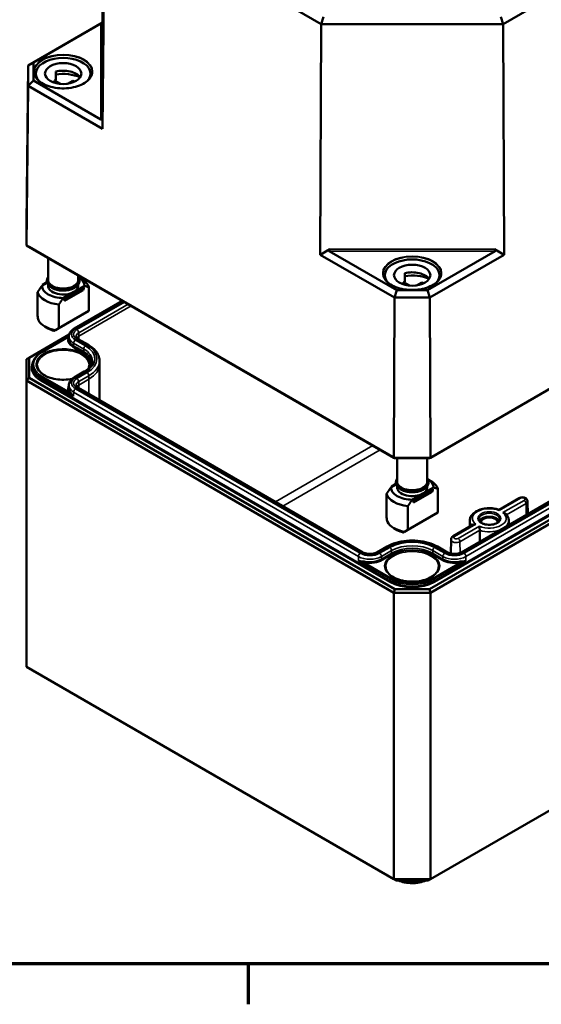
# Model space of a CAD drawing. Units: millimetres. Extents: x 16 to 588, y 6 to 415.
# Drawn here: x 207 to 257, y 6 to 101 of the extents above; entities that cross this region are included whole.
import ezdxf

# ---------------------------------------------------------------- set-up
doc = ezdxf.new("R2010")
doc.units = ezdxf.units.MM
doc.layers.get('0').update_dxf_attribs({"lineweight": 25})
for name, color, linetype, lineweight in [('Rahmen (ISO)', 7, 'Continuous', 70), ('Sichtbar (ISO)', 7, 'Continuous', 50), ('Sichtbar schmal (ISO)', 7, 'Continuous', 35)]:
    doc.layers.add(name, color=color, linetype=linetype, lineweight=lineweight)

# ---------------------------------------------------------------- blocks, each defined once
blk = doc.blocks.new('Ränder Vorgaberahmen')
at = {"layer": 'Rahmen (ISO)'}
blk.add_line((229, 10), (229, 6.1), dxfattribs=at)
at = {"layer": 'Rahmen (ISO)', "flags": 128}
blk.add_lwpolyline([(20, 10), (20, 410), (584, 410), (584, 10), (20, 10)], dxfattribs=at)

msp = doc.modelspace()

# ---------------------------------------------------------------- linework, layer by layer
at = {"layer": 'Sichtbar (ISO)'}
for p, q in [((253.5172, 100.3802), (299.103, 126.6992)), ((214.9584, 100.5171), (215.194, 122.5061)), ((214.9584, 90.3088), (215.194, 112.4105)), ((215.194, 112.4105), (236.0311, 100.3802)), ((214.9584, 100.5171), (207.8169, 96.3939)), ((208.3212, 96.6815), (214.8141, 100.4302)), ((214.9641, 100.5157), (214.9584, 100.5171)), ((236.24, 101.0797), (236.0311, 100.3802)), ((253.3083, 101.0797), (253.5172, 100.3802)), ((235.9335, 78.1988), (236.0311, 100.3802)), ((236.0311, 100.3802), (253.5172, 100.3802)), ((253.6148, 78.1988), (253.5172, 100.3802)), ((208.3212, 96.6815), (207.8169, 96.3939)), ((208.3212, 94.9608), (208.3212, 96.6815)), ((207.6532, 81.1237), (207.8169, 96.3939)), ((207.8169, 96.3939), (207.8169, 94.4319)), ((210.4727, 95.8046), (210.4727, 94.9882)), ((208.3212, 94.9608), (207.8169, 94.4319)), ((214.8141, 91.2121), (208.3212, 94.9608)), ((208.5616, 95.617), (208.5616, 95.251)), ((209.5888, 95.2943), (209.5888, 95.2049)), ((210.3543, 94.9545), (210.9391, 94.6168)), ((210.3543, 94.9545), (210.3543, 94.7282)), ((211.6099, 94.6367), (212.1084, 94.9245)), ((212.1084, 94.9245), (212.1084, 94.7582)), ((213.8116, 95.617), (213.8116, 95.251)), ((207.6532, 79.0835), (207.8169, 94.4319)), ((207.8169, 94.4319), (214.9584, 90.3088)), ((246.4384, 58.6108), (306.396, 93.2273)), ((306.6438, 93.3722), (246.541, 58.6718)), ((214.9584, 90.3088), (214.9641, 91.3694)), ((207.6532, 79.0835), (207.6532, 81.1237)), ((306.396, 80.6533), (246.4384, 46.0367)), ((246.5419, 45.6883), (306.646, 80.3894)), ((301.6596, 79.6771), (249.5105, 49.5688)), ((243.0073, 58.6718), (207.6532, 79.0835)), ((207.901, 78.9386), (207.6532, 79.0835)), ((207.901, 78.9386), (243.1099, 58.6108)), ((236.8533, 78.7317), (235.9335, 78.1988)), ((253.6148, 78.1988), (252.6951, 78.7317)), ((209.7366, 77.8789), (209.7366, 75.7762)), ((235.9335, 78.1988), (243.0751, 74.0756)), ((243.284, 74.775), (236.7911, 78.5237)), ((252.7572, 78.5237), (246.2643, 74.775)), ((246.4732, 74.0756), (253.6148, 78.1988)), ((212.6366, 76.2046), (212.6366, 75.7762)), ((212.6737, 76.0117), (212.9543, 75.8496)), ((242.1492, 76.2252), (242.1492, 75.8592)), ((243.1764, 75.9025), (243.1764, 75.8131)), ((244.0603, 76.4129), (244.0603, 75.5964)), ((247.3992, 76.2252), (247.3992, 75.8592)), ((209.6445, 75.4982), (209.1466, 75.2107)), ((209.6292, 75.5506), (209.189, 75.2965)), ((209.189, 75.2965), (209.242, 75.2658)), ((209.189, 75.2352), (209.189, 75.2965)), ((209.7366, 75.3188), (209.7366, 75.2046)), ((211.328, 74.0615), (213.0958, 75.0821)), ((213.1842, 75.0311), (211.4164, 74.0105)), ((213.1842, 74.9699), (211.4164, 73.9492)), ((212.2119, 74.6126), (213.2266, 75.1985)), ((212.6366, 75.3188), (212.6366, 75.2046)), ((213.0958, 75.0821), (213.1842, 75.0311)), ((213.1842, 74.9699), (213.0958, 74.7759)), ((213.1842, 75.0311), (213.1842, 74.9699)), ((213.6519, 75.0685), (213.6519, 72.7904)), ((243.9419, 75.5627), (244.5267, 75.225)), ((243.9419, 75.5627), (243.9419, 75.3365)), ((245.1974, 75.2449), (245.696, 75.5327)), ((245.696, 75.5327), (245.696, 75.3664)), ((208.7212, 74.5896), (208.7212, 72.3115)), ((211.1972, 74.0268), (212.2119, 74.6126)), ((213.0958, 74.7759), (211.328, 73.7553)), ((211.4164, 74.0105), (211.328, 74.0615)), ((211.328, 73.7553), (211.328, 74.0615)), ((211.328, 73.7553), (211.4164, 73.9492)), ((211.4164, 73.9492), (211.4164, 74.0105)), ((243.0073, 58.6718), (243.0751, 74.0756)), ((243.284, 74.775), (243.0751, 74.0756)), ((243.0751, 74.0756), (246.4732, 74.0756)), ((246.2643, 74.775), (243.284, 74.775)), ((246.2643, 74.775), (246.4732, 74.0756)), ((246.541, 58.6718), (246.4732, 74.0756)), ((210.7718, 71.1276), (210.7718, 73.4056)), ((212.2479, 71.0823), (216.8782, 73.7556)), ((213.6519, 72.7904), (210.7718, 71.1276)), ((209.7441, 71.1058), (209.4188, 71.2936)), ((210.7718, 71.1276), (210.4409, 70.9365)), ((207.901, 68.2863), (211.7616, 70.5151)), ((209.1221, 68.8201), (211.7353, 70.3288)), ((211.7353, 70.3284), (211.7342, 70.0825)), ((213.6087, 69.5213), (212.6374, 70.0821)), ((207.901, 68.2863), (207.651, 68.1419)), ((207.901, 66.3646), (207.901, 68.2863)), ((207.651, 68.1419), (207.651, 66.1007)), ((208.2376, 67.5749), (208.2369, 67.411)), ((214.6851, 67.9843), (214.6865, 67.657)), ((214.6865, 67.652), (214.6865, 64.2053)), ((207.901, 66.3646), (207.651, 66.1007)), ((243.1099, 46.0367), (207.901, 66.3646)), ((212.248, 66.3886), (213.2192, 66.9494)), ((207.651, 66.1007), (243.0064, 45.6883)), ((207.651, 38.5439), (207.651, 66.1007)), ((211.7353, 65.6347), (211.7342, 65.3888)), ((240.0378, 49.5688), (212.6374, 65.3884)), ((246.541, 58.6718), (243.0073, 58.6718)), ((243.0073, 58.6718), (243.1099, 58.6108)), ((243.1099, 58.6108), (246.4384, 58.6108)), ((243.3242, 58.6108), (243.3242, 56.3844)), ((246.2242, 58.6108), (246.2242, 56.3844)), ((246.541, 58.6718), (246.4384, 58.6108)), ((243.2321, 56.1064), (242.7342, 55.819)), ((243.2168, 56.1588), (242.7766, 55.9047)), ((242.7766, 55.9047), (242.8296, 55.8741)), ((242.7766, 55.8434), (242.7766, 55.9047)), ((243.3242, 55.927), (243.3242, 55.8128)), ((246.2242, 55.927), (246.2242, 55.8128)), ((246.2613, 56.6199), (246.5419, 56.4578)), ((242.3088, 55.1978), (242.3088, 52.9197)), ((244.7848, 54.635), (245.7995, 55.2209)), ((244.9156, 54.6697), (246.6833, 55.6903)), ((246.6833, 55.3842), (244.9156, 54.3635)), ((246.7717, 55.6393), (245.004, 54.6187)), ((246.7717, 55.5781), (245.004, 54.5575)), ((245.7995, 55.2209), (246.8141, 55.8067)), ((246.6833, 55.6903), (246.7717, 55.6393)), ((246.7717, 55.5781), (246.6833, 55.3842)), ((246.7717, 55.6393), (246.7717, 55.5781)), ((247.2395, 55.6767), (247.2395, 53.3987)), ((244.3594, 51.7358), (244.3594, 54.0139)), ((245.004, 54.6187), (244.9156, 54.6697)), ((244.9156, 54.3635), (244.9156, 54.6697)), ((244.9156, 54.3635), (245.004, 54.5575)), ((245.004, 54.5575), (245.004, 54.6187)), ((253.1359, 53.6631), (255.0783, 54.7846)), ((255.8817, 54.4692), (255.8947, 53.2547)), ((247.2395, 53.3987), (244.3594, 51.7358)), ((306.646, 52.8326), (246.5419, 18.1315)), ((248.7143, 51.1103), (250.6579, 52.2325)), ((250.3228, 52.637), (250.3164, 52.0353)), ((254.0747, 52.637), (254.0793, 52.2066)), ((243.3317, 51.714), (243.0064, 51.9018)), ((244.3594, 51.7358), (244.0285, 51.5447)), ((248.5158, 50.7949), (248.5014, 49.4465)), ((242.352, 50.1296), (241.3808, 49.5688)), ((248.1675, 49.5688), (247.1962, 50.1296)), ((243.1099, 46.0367), (243.0064, 45.6883)), ((243.0064, 45.6883), (246.5419, 45.6883)), ((243.0064, 45.6883), (243.0064, 18.1315)), ((246.4384, 46.0367), (243.1099, 46.0367)), ((246.4384, 46.0367), (246.5419, 45.6883)), ((246.5419, 18.1315), (246.5419, 45.6883)), ((243.0064, 18.1315), (207.651, 38.5439)), ((243.2135, 18.0119), (243.0064, 18.1315)), ((246.5419, 18.1315), (243.0064, 18.1315)), ((243.2135, 18.0119), (246.3348, 18.0119)), ((246.3348, 18.0119), (246.5419, 18.1315))]:
    msp.add_line(p, q, dxfattribs=at)
for centre, major_axis, ratio, start_param, end_param in [((214.8141, 100.4291), (-0.15, -0.0866), 0.0053675, 3.1472206, 4.7092903), ((211.1866, 95.617), (-2.625, 0), 0.5773503, 2.6408394, 6.7839386), ((211.1866, 94.8822), (1.75, 0), 0.5773503, 0.3721884, 1.9909875), ((211.1866, 94.0657), (-2.625, 0), 0.5773503, 4.0442447, 4.9878147), ((211.1866, 94.8822), (-1.75, 0), 0.5773503, 5.8629946, 5.9109969), ((211.1866, 94.0657), (-1.75, 0), 0.5773503, 5.1325802, 5.2080357), ((211.1866, 94.0657), (1.75, 0), 0.5773503, 0.875269, 1.0160084), ((214.8141, 91.4582), (0.0685, -0.2584), 0.5163272, 5.8086078, 7.3706774), ((237.0051, 78.6462), (-0.2589, -0.0694), 0.5137323, 5.195702, 6.7577717), ((252.5432, 78.6462), (0.2589, -0.0694), 0.5137323, 5.8085991, 7.3706688), ((244.7742, 76.2252), (-2.625, 0), 0.5773503, 2.6408394, 6.7839386), ((211.1866, 75.7762), (-1.45, 0), 0.5773503, 0, 3.1415927), ((211.1866, 75.2046), (2.04, 0), 0.5773503, 6.2779711, 7.036613), ((211.1866, 74.829), (2.5, 0), 0.5773503, 0.1666697, 0.7853982), ((244.7742, 75.4904), (-1.75, 0), 0.5773503, 5.8629946, 5.9109969), ((244.7742, 75.4904), (1.75, 0), 0.5773503, 0.3721884, 1.9909875), ((244.7742, 74.6739), (-2.625, 0), 0.5773503, 4.0442447, 4.9878147), ((211.1866, 75.2046), (-2.04, 0), 0.5773503, 6.2779711, 7.8591963), ((211.1866, 75.2046), (-1.45, 0), 0.5773503, 0, 2.3561947), ((211.1866, 75.2046), (1.45, 0), 0.5773503, 5.4977874, 6.2831853), ((244.7742, 74.6739), (-1.75, 0), 0.5773503, 5.1325802, 5.2080357), ((244.7742, 74.6739), (1.75, 0), 0.5773503, 0.875269, 1.0160084), ((211.1866, 74.829), (-2.5, 0), 0.5773503, 0.1666697, 1.4041271), ((211.1866, 71.3671), (1.7678, -3.0619), 0.5773502, 4.0936603, 4.2298836), ((211.1866, 72.3142), (-2.5, 0), 0.5773503, 0.302893, 1.2679038), ((211.1866, 71.9386), (2.04, 0), 0.5773503, 3.9269908, 4.277246), ((211.1865, 67.652), (3.5, 0), 0.5773503, 0, 0.0024683), ((244.7742, 56.3844), (-1.45, 0), 0.5773503, 0, 3.1415927), ((244.7742, 55.8128), (2.04, 0), 0.5773503, 6.2779711, 7.036613), ((244.7742, 55.4372), (2.5, 0), 0.5773503, 0.1666697, 0.7853982), ((244.7742, 55.4372), (-2.5, 0), 0.5773503, 0.1666697, 1.4041271), ((244.7742, 55.8128), (-2.04, 0), 0.5773503, 6.2779711, 7.8591963), ((244.7742, 55.8128), (-1.45, 0), 0.5773503, 0, 2.3561947), ((244.7742, 55.8128), (1.45, 0), 0.5773503, 5.4977874, 6.2831853), ((244.7742, 51.9753), (1.7678, -3.0619), 0.5773502, 4.0936603, 4.2298836), ((244.7742, 52.9224), (-2.5, 0), 0.5773503, 0.302893, 1.2679038), ((252.1988, 52.4244), (0.9956, 0), 0.5773503, 0.2977782, 2.8438144), ((252.1988, 52.4244), (-0.85, 0), 0.5773503, 3.2386357, 6.1861423), ((244.7742, 52.5468), (2.04, 0), 0.5773503, 3.9269908, 4.277246)]:
    msp.add_ellipse(centre, major_axis=major_axis, ratio=ratio, start_param=start_param, end_param=end_param, dxfattribs=at)
for centre in [(211.1866, 95.617), (244.7742, 76.2252)]:
    msp.add_ellipse(centre, major_axis=(-1.75, 0), ratio=0.5773503, dxfattribs=at)
for points, knots in [([(213.9723, 95.7727), (213.9709, 95.6011), (213.9198, 95.4292), (213.7233, 95.1054), (213.5805, 94.9533), (213.2185, 94.6837), (213.0009, 94.5658), (212.5112, 94.3748), (212.2393, 94.3017), (211.6685, 94.208), (211.3696, 94.1874), (210.7755, 94.2014), (210.4805, 94.2358), (209.9245, 94.3561), (209.6638, 94.4418), (209.2034, 94.655), (209.0037, 94.7824), (208.6846, 95.0649), (208.5654, 95.22), (208.4323, 95.5089), (208.4019, 95.6408), (208.4008, 95.7727)], [0.790335, 0.790335, 0.790335, 0.790335, 1.122353, 1.122353, 1.4447911, 1.4447911, 1.7620032, 1.7620032, 2.0791443, 2.0791443, 2.3967951, 2.3967951, 2.7146087, 2.7146087, 3.0321512, 3.0321512, 3.3491691, 3.3491691, 3.6669087, 3.6669087, 3.9220544, 3.9220544, 3.9220544, 3.9220544]), ([(210.0936, 75.0057), (209.9704, 75.0769), (209.8654, 75.161), (209.7075, 75.3476), (209.6529, 75.4497), (209.6047, 75.6544), (209.6066, 75.7555), (209.6534, 75.9284), (209.6888, 76.0017), (209.7366, 76.0702)], [0, 0, 0, 0, 0.3307032, 0.3307032, 0.6504314, 0.6504314, 0.9406506, 0.9406506, 1.16862, 1.16862, 1.16862, 1.16862]), ([(212.6366, 76.0702), (212.6996, 75.98), (212.7409, 75.8811), (212.7695, 75.6817), (212.7588, 75.5822), (212.6902, 75.3908), (212.6312, 75.2994), (212.4684, 75.1275), (212.3609, 75.0484), (212.1093, 74.9137), (211.9642, 74.8587), (211.6535, 74.7793), (211.4881, 74.7548), (211.1532, 74.7378), (210.9839, 74.7453), (210.6572, 74.7917), (210.5, 74.8305), (210.2623, 74.9184), (210.174, 74.9593), (210.0936, 75.0057)], [3.5437695, 3.5437695, 3.5437695, 3.5437695, 3.8442111, 3.8442111, 4.1312936, 4.1312936, 4.4273605, 4.4273605, 4.7501322, 4.7501322, 5.0809574, 5.0809574, 5.4104334, 5.4104334, 5.738682, 5.738682, 6.067322, 6.067322, 6.2831853, 6.2831853, 6.2831853, 6.2831853]), ([(247.5599, 76.3809), (247.5584, 76.2093), (247.5074, 76.0375), (247.3109, 75.7136), (247.1681, 75.5615), (246.8061, 75.2919), (246.5884, 75.174), (246.0988, 74.983), (245.8269, 74.9099), (245.2561, 74.8162), (244.9572, 74.7957), (244.3631, 74.8096), (244.068, 74.8441), (243.5121, 74.9643), (243.2514, 75.05), (242.7909, 75.2632), (242.5913, 75.3906), (242.2721, 75.6731), (242.153, 75.8282), (242.0198, 76.1171), (241.9895, 76.249), (241.9884, 76.3809)], [0.790335, 0.790335, 0.790335, 0.790335, 1.122353, 1.122353, 1.4447911, 1.4447911, 1.7620032, 1.7620032, 2.0791443, 2.0791443, 2.3967951, 2.3967951, 2.7146087, 2.7146087, 3.0321512, 3.0321512, 3.3491691, 3.3491691, 3.6669087, 3.6669087, 3.9220544, 3.9220544, 3.9220544, 3.9220544]), ([(211.7353, 70.3284), (211.7355, 70.3909), (211.7444, 70.4533), (211.7778, 70.5736), (211.8023, 70.6314), (211.8638, 70.7402), (211.9009, 70.7912), (211.9849, 70.8862), (212.0319, 70.9302), (212.1341, 71.0113), (212.1893, 71.0485), (212.2479, 71.0823)], [3.9294591, 3.9294591, 3.9294591, 3.9294591, 4.08604507, 4.08604507, 4.24263105, 4.24263105, 4.39921703, 4.39921703, 4.555803, 4.555803, 4.71238898, 4.71238898, 4.71238898, 4.71238898]), ([(212.6374, 70.0821), (212.6056, 70.1005), (212.5775, 70.1196), (212.5292, 70.1579), (212.5091, 70.1771), (212.4768, 70.2136), (212.4646, 70.2309), (212.4468, 70.2625), (212.4411, 70.2766), (212.434, 70.3022), (212.4325, 70.3136), (212.4325, 70.3249)], [3.14161356, 3.14161356, 3.14161356, 3.14161356, 3.29819536, 3.29819536, 3.45477715, 3.45477715, 3.61135895, 3.61135895, 3.76794074, 3.76794074, 3.92452254, 3.92452254, 3.92452254, 3.92452254]), ([(214.6851, 67.9843), (214.6846, 68.1048), (214.6676, 68.2252), (214.6024, 68.46), (214.5542, 68.5743), (214.4303, 68.7934), (214.3546, 68.8982), (214.1792, 69.0965), (214.0794, 69.1901), (213.8591, 69.365), (213.7384, 69.4464), (213.6087, 69.5213)], [5.50025542, 5.50025542, 5.50025542, 5.50025542, 5.65683722, 5.65683722, 5.81341901, 5.81341901, 5.97000081, 5.97000081, 6.1265826, 6.1265826, 6.2831644, 6.2831644, 6.2831644, 6.2831644]), ([(208.2376, 67.5749), (208.238, 67.6698), (208.2514, 67.7646), (208.3031, 67.9507), (208.3414, 68.042), (208.4412, 68.2184), (208.5026, 68.3036), (208.6464, 68.4661), (208.7287, 68.5434), (208.912, 68.6889), (209.013, 68.7571), (209.1221, 68.8201)], [3.9294591, 3.9294591, 3.9294591, 3.9294591, 4.08604507, 4.08604507, 4.24263105, 4.24263105, 4.39921703, 4.39921703, 4.555803, 4.555803, 4.71238898, 4.71238898, 4.71238898, 4.71238898]), ([(212.0622, 66.2602), (211.9932, 66.2455), (211.923, 66.2326), (211.595, 66.1812), (211.3266, 66.1644), (210.7937, 66.1797), (210.5294, 66.2119), (210.0328, 66.3214), (209.8006, 66.3987), (209.3924, 66.5891), (209.2163, 66.702), (208.9361, 66.95), (208.8325, 67.0849), (208.716, 67.3346), (208.6895, 67.4485), (208.6883, 67.5622)], [2.0039287, 2.0039287, 2.0039287, 2.0039287, 2.0910449, 2.0910449, 2.4059124, 2.4059124, 2.721107, 2.721107, 3.035681, 3.035681, 3.3490676, 3.3490676, 3.6638247, 3.6638247, 3.92082, 3.92082, 3.92082, 3.92082]), ([(213.2192, 66.9494), (213.322, 67.0088), (213.4156, 67.0721), (213.5821, 67.2043), (213.6549, 67.273), (213.7786, 67.4128), (213.8295, 67.4839), (213.9097, 67.6257), (213.9391, 67.6964), (213.978, 67.8366), (213.9876, 67.906), (213.9879, 67.9753)], [4.71238898, 4.71238898, 4.71238898, 4.71238898, 4.86897496, 4.86897496, 5.02556093, 5.02556093, 5.18214691, 5.18214691, 5.33873289, 5.33873289, 5.49531886, 5.49531886, 5.49531886, 5.49531886]), ([(211.7353, 65.6347), (211.7356, 65.6972), (211.7444, 65.7596), (211.7778, 65.8798), (211.8023, 65.9377), (211.8638, 66.0465), (211.9009, 66.0975), (211.9849, 66.1925), (212.0319, 66.2365), (212.1341, 66.3176), (212.1893, 66.3548), (212.248, 66.3886)], [3.9294591, 3.9294591, 3.9294591, 3.9294591, 4.08604507, 4.08604507, 4.24263105, 4.24263105, 4.39921703, 4.39921703, 4.555803, 4.555803, 4.71238898, 4.71238898, 4.71238898, 4.71238898]), ([(212.6374, 65.3884), (212.6056, 65.4068), (212.5775, 65.4259), (212.5292, 65.4642), (212.5092, 65.4833), (212.4769, 65.5199), (212.4647, 65.5372), (212.4468, 65.5687), (212.4411, 65.5829), (212.434, 65.6085), (212.4325, 65.6199), (212.4325, 65.6312)], [3.14159265, 3.14159265, 3.14159265, 3.14159265, 3.29817863, 3.29817863, 3.45476461, 3.45476461, 3.61135058, 3.61135058, 3.76793656, 3.76793656, 3.92452254, 3.92452254, 3.92452254, 3.92452254]), ([(243.6812, 55.6139), (243.5579, 55.6851), (243.453, 55.7692), (243.2951, 55.9558), (243.2405, 56.058), (243.1923, 56.2626), (243.1941, 56.3637), (243.241, 56.5366), (243.2764, 56.6099), (243.3242, 56.6784)], [0, 0, 0, 0, 0.3307032, 0.3307032, 0.6504314, 0.6504314, 0.9406506, 0.9406506, 1.16862, 1.16862, 1.16862, 1.16862]), ([(246.2242, 56.6784), (246.2872, 56.5882), (246.3284, 56.4893), (246.3571, 56.29), (246.3464, 56.1904), (246.2777, 55.999), (246.2188, 55.9076), (246.056, 55.7357), (245.9485, 55.6566), (245.6969, 55.5219), (245.5518, 55.4669), (245.2411, 55.3875), (245.0756, 55.363), (244.7408, 55.346), (244.5715, 55.3536), (244.2448, 55.3999), (244.0875, 55.4387), (243.8499, 55.5266), (243.7616, 55.5675), (243.6812, 55.6139)], [3.5437695, 3.5437695, 3.5437695, 3.5437695, 3.8442111, 3.8442111, 4.1312936, 4.1312936, 4.4273605, 4.4273605, 4.7501322, 4.7501322, 5.0809574, 5.0809574, 5.4104334, 5.4104334, 5.738682, 5.738682, 6.067322, 6.067322, 6.2831853, 6.2831853, 6.2831853, 6.2831853]), ([(255.0783, 54.7846), (255.1241, 54.811), (255.1718, 54.829), (255.2739, 54.8545), (255.3286, 54.8607), (255.4377, 54.8603), (255.492, 54.8538), (255.5985, 54.8264), (255.6509, 54.8057), (255.7446, 54.7461), (255.7872, 54.7093), (255.8451, 54.6236), (255.8644, 54.5818), (255.8789, 54.5141), (255.8815, 54.4917), (255.8817, 54.4692)], [4.712389, 4.712389, 4.712389, 4.712389, 5.0892491, 5.0892491, 5.5042679, 5.5042679, 5.9166806, 5.9166806, 6.3316102, 6.3316102, 6.6961217, 6.6961217, 6.9457045, 6.9457045, 7.0624126, 7.0624126, 7.0624126, 7.0624126]), ([(250.3228, 52.637), (250.3241, 52.7545), (250.3522, 52.8713), (250.4574, 53.0966), (250.5383, 53.2034), (250.7516, 53.4061), (250.8905, 53.4982), (251.2094, 53.6522), (251.3911, 53.7126), (251.7732, 53.7941), (251.9735, 53.8155), (252.3736, 53.8188), (252.5735, 53.8008), (252.8936, 53.7387), (253.0188, 53.7049), (253.1372, 53.6627)], [3.9331617, 3.9331617, 3.9331617, 3.9331617, 4.1902852, 4.1902852, 4.4731048, 4.4731048, 4.8008869, 4.8008869, 5.1437857, 5.1437857, 5.4838679, 5.4838679, 5.8219851, 5.8219851, 6.0510763, 6.0510763, 6.0510763, 6.0510763]), ([(253.1573, 53.5909), (253.1572, 53.5913), (253.1572, 53.5917), (253.1547, 53.6095), (253.1521, 53.6242), (253.1466, 53.6468), (253.1437, 53.6549), (253.1396, 53.6611), (253.1384, 53.6622), (253.1372, 53.6627)], [-0.180903674, -0.180903674, -0.180903674, -0.180903674, -0.180490944, -0.180490944, -0.162281714, -0.162281714, -0.144801984, -0.144801984, -0.137332538, -0.137332538, -0.137332538, -0.137332538]), ([(253.5122, 53.386), (253.5129, 53.386), (253.5136, 53.3859), (253.5445, 53.3844), (253.5748, 53.3802), (253.6325, 53.3662), (253.6601, 53.3567), (253.7175, 53.3295), (253.7465, 53.3105), (253.7711, 53.287), (253.7718, 53.2864), (253.7724, 53.2858)], [-0.000412731, -0.000412731, -0.000412731, -0.000412731, 0, 0, 0.01820923, 0.01820923, 0.03568896, 0.03568896, 0.05700321, 0.05700321, 0.057576699, 0.057576699, 0.057576699, 0.057576699]), ([(253.7724, 53.2858), (253.8088, 53.2503), (253.8426, 53.2131), (253.9043, 53.1352), (253.9322, 53.0945), (253.9813, 53.0098), (254.0025, 52.9658), (254.0373, 52.8752), (254.0508, 52.8285), (254.0692, 52.7336), (254.0742, 52.6853), (254.0747, 52.637)], [0.25076914, 0.25076914, 0.25076914, 0.25076914, 0.35646077, 0.35646077, 0.4621524, 0.4621524, 0.56784403, 0.56784403, 0.67353566, 0.67353566, 0.7792273, 0.7792273, 0.7792273, 0.7792273]), ([(250.8853, 52.2792), (250.8846, 52.2793), (250.8839, 52.2793), (250.853, 52.2806), (250.8227, 52.2794), (250.765, 52.2718), (250.7374, 52.2656), (250.6926, 52.2501), (250.6745, 52.2421), (250.6579, 52.2325)], [-0.000412731, -0.000412731, -0.000412731, -0.000412731, 0, 0, 0.01820923, 0.01820923, 0.03568896, 0.03568896, 0.048504314, 0.048504314, 0.048504314, 0.048504314]), ([(253.1979, 52.7481), (253.1972, 52.686), (253.1752, 52.6223), (253.0887, 52.5075), (253.0341, 52.4574), (252.8985, 52.3697), (252.8191, 52.3316), (252.6413, 52.2701), (252.5427, 52.2469), (252.3364, 52.2185), (252.2285, 52.2135), (252.0152, 52.2226), (251.9098, 52.2367), (251.7134, 52.2823), (251.6223, 52.3137), (251.4642, 52.3889), (251.397, 52.4326), (251.2915, 52.526), (251.2536, 52.5754), (251.2098, 52.666), (251.2001, 52.7072), (251.1996, 52.7481)], [0.791569, 0.791569, 0.791569, 0.791569, 1.1955868, 1.1955868, 1.5138291, 1.5138291, 1.8169547, 1.8169547, 2.122197, 2.122197, 2.4300414, 2.4300414, 2.7384725, 2.7384725, 3.0452568, 3.0452568, 3.3489855, 3.3489855, 3.6547234, 3.6547234, 3.92082, 3.92082, 3.92082, 3.92082]), ([(251.2403, 52.0743), (251.2403, 52.0739), (251.2404, 52.0735), (251.2428, 52.0555), (251.2454, 52.0353), (251.251, 51.9912), (251.2538, 51.9674), (251.2602, 51.9108), (251.2637, 51.877), (251.2692, 51.8136), (251.2712, 51.7847), (251.2739, 51.732), (251.2746, 51.7086), (251.2747, 51.6877)], [-0.180903674, -0.180903674, -0.180903674, -0.180903674, -0.180490944, -0.180490944, -0.162281714, -0.162281714, -0.144801984, -0.144801984, -0.123487734, -0.123487734, -0.106089068, -0.106089068, -0.090685338, -0.090685338, -0.090685338, -0.090685338]), ([(247.1962, 50.1296), (246.936, 50.2798), (246.6394, 50.4037), (245.9995, 50.5919), (245.6563, 50.6561), (244.9537, 50.7204), (244.5944, 50.7204), (243.8918, 50.6561), (243.5486, 50.5919), (242.9088, 50.4037), (242.6122, 50.2798), (242.352, 50.1296)], [0.000018, 0.000018, 0.000018, 0.000018, 0.3141737, 0.3141737, 0.6283294, 0.6283294, 0.942485, 0.942485, 1.2566407, 1.2566407, 1.5707963, 1.5707963, 1.5707963, 1.5707963]), ([(248.5158, 50.7949), (248.5161, 50.825), (248.5206, 50.8548), (248.5365, 50.9108), (248.5478, 50.9369), (248.5746, 50.9839), (248.59, 51.0049), (248.623, 51.042), (248.6405, 51.0583), (248.6767, 51.087), (248.6953, 51.0994), (248.7143, 51.1103)], [3.93316168, 3.93316168, 3.93316168, 3.93316168, 4.08900714, 4.08900714, 4.2448526, 4.2448526, 4.40069806, 4.40069806, 4.55654352, 4.55654352, 4.71238898, 4.71238898, 4.71238898, 4.71238898]), ([(241.3808, 49.5688), (241.3251, 49.5366), (241.2581, 49.507), (241.106, 49.4578), (241.0204, 49.4385), (240.8394, 49.4142), (240.7439, 49.4095), (240.5545, 49.4162), (240.4607, 49.4276), (240.2866, 49.4645), (240.2062, 49.4898), (240.1006, 49.5351), (240.0676, 49.5516), (240.0378, 49.5688)], [1.5707963, 1.5707963, 1.5707963, 1.5707963, 1.845134, 1.845134, 2.1279102, 2.1279102, 2.4171229, 2.4171229, 2.7078701, 2.7078701, 2.9948311, 2.9948311, 3.1415927, 3.1415927, 3.1415927, 3.1415927]), ([(249.5105, 49.5688), (249.4548, 49.5366), (249.3878, 49.507), (249.2357, 49.4578), (249.1501, 49.4385), (248.9692, 49.4142), (248.8737, 49.4095), (248.6843, 49.4162), (248.5904, 49.4276), (248.4163, 49.4645), (248.3359, 49.4898), (248.2303, 49.5351), (248.1973, 49.5516), (248.1675, 49.5688)], [1.5707963, 1.5707963, 1.5707963, 1.5707963, 1.845134, 1.845134, 2.1279102, 2.1279102, 2.4171229, 2.4171229, 2.7078701, 2.7078701, 2.9948311, 2.9948311, 3.1415746, 3.1415746, 3.1415746, 3.1415746]), ([(247.3232, 48.1702), (247.3215, 48.013), (247.2725, 47.855), (247.0838, 47.5602), (246.9503, 47.4233), (246.6141, 47.1821), (246.414, 47.0772), (245.9644, 46.9073), (245.715, 46.8425), (245.1917, 46.7603), (244.9178, 46.7432), (244.3741, 46.7587), (244.1044, 46.7914), (243.5976, 46.9031), (243.3606, 46.982), (242.9439, 47.1763), (242.7642, 47.2916), (242.4781, 47.5449), (242.3722, 47.6827), (242.2533, 47.9378), (242.2263, 48.0541), (242.225, 48.1702)], [0.791569, 0.791569, 0.791569, 0.791569, 1.1393332, 1.1393332, 1.463112, 1.463112, 1.7767879, 1.7767879, 2.0906568, 2.0906568, 2.4056231, 2.4056231, 2.7209112, 2.7209112, 3.0355914, 3.0355914, 3.3491085, 3.3491085, 3.6639778, 3.6639778, 3.92082, 3.92082, 3.92082, 3.92082]), ([(243.4495, 18.0119), (243.6321, 17.9304), (243.8331, 17.8669), (244.2723, 17.7753), (244.5121, 17.7504), (244.9913, 17.7476), (245.2307, 17.7694), (245.6866, 17.858), (245.9033, 17.9246), (246.0987, 18.0119)], [3.2682886, 3.2682886, 3.2682886, 3.2682886, 3.5803219, 3.5803219, 3.9167801, 3.9167801, 4.2516499, 4.2516499, 4.5856931, 4.5856931, 4.5856931, 4.5856931])]:
    msp.add_open_spline(points, degree=3, knots=knots, dxfattribs=at)
for points in [[(209.1466, 75.2107), (208.9555, 74.9451), (208.7212, 74.5896)], [(213.2266, 75.1985), (213.4177, 75.1536), (213.6519, 75.0685)], [(210.7718, 73.4056), (211.0061, 73.7612), (211.1972, 74.0268)], [(242.7342, 55.819), (242.543, 55.5534), (242.3088, 55.1978)], [(246.8141, 55.8067), (247.0053, 55.7618), (247.2395, 55.6767)], [(244.3594, 54.0139), (244.5937, 54.3694), (244.7848, 54.635)]]:
    msp.add_rational_spline(points, [1, 1.00889646684, 1], degree=2, dxfattribs=at)
for points, degree in [([(210.4409, 70.9365), (210.372, 70.8968), (210.3266, 70.8706)], 2), ([(213.6848, 67.5622), (213.6836, 67.4522), (213.6588, 67.3421), (213.6098, 67.2335)], 3), ([(244.0285, 51.5447), (243.9596, 51.505), (243.9142, 51.4788)], 2), ([(251.2767, 50.5885), (251.2757, 51.1394), (251.2747, 51.6877)], 2)]:
    msp.add_open_spline(points, degree=degree, dxfattribs=at)
at = {"layer": 'Sichtbar schmal (ISO)'}
for p, q in [((214.8141, 100.4302), (214.8141, 91.2121)), ((214.9641, 91.3694), (214.9641, 100.5157)), ((305.1962, 80.4913), (246.8599, 46.8108)), ((246.9306, 46.6886), (305.2669, 80.3691)), ((249.6355, 49.5564), (301.7846, 79.6647)), ((301.9241, 79.5842), (249.7749, 49.4759)), ((252.6951, 78.7317), (236.8533, 78.7317)), ((249.9517, 49.1704), (302.1009, 79.2788)), ((236.7911, 78.5237), (252.7572, 78.5237)), ((212.3729, 71.07), (216.9515, 73.7134)), ((217.0909, 73.6329), (212.5124, 70.9894)), ((212.6892, 70.684), (217.4438, 73.4291)), ((217.7283, 73.2649), (212.6901, 70.3561)), ((209.1721, 68.8151), (211.7054, 70.2777)), ((212.6901, 70.3561), (212.6892, 70.684)), ((212.6901, 70.3561), (212.6901, 70.0517)), ((212.1247, 69.3152), (213.096, 68.7544)), ((212.1954, 69.4374), (212.1961, 69.6838)), ((213.1667, 68.8766), (212.1954, 69.4374)), ((212.1961, 69.6838), (213.1675, 69.123)), ((213.3442, 69.4284), (212.3729, 69.9893)), ((212.5124, 70.0698), (213.4837, 69.5089)), ((213.1667, 68.8766), (213.1675, 69.123)), ((209.1009, 66.2026), (209.1013, 66.3668)), ((209.1013, 66.3668), (212.1949, 64.5807)), ((211.7054, 65.0263), (209.1721, 66.4889)), ((212.373, 66.3762), (213.3442, 66.937)), ((213.4836, 66.8565), (212.5124, 66.2957)), ((212.6892, 65.9903), (213.6604, 66.551)), ((213.6614, 66.2231), (213.6604, 66.551)), ((209.0301, 66.0804), (242.6177, 46.6886)), ((242.6884, 46.8108), (209.1009, 66.2026)), ((212.5124, 65.376), (239.9128, 49.5564)), ((212.6902, 65.6624), (212.6892, 65.9903)), ((213.6614, 66.2231), (212.6902, 65.6624)), ((212.6902, 65.6624), (212.6902, 65.358)), ((213.6614, 66.2231), (213.6614, 64.7972)), ((212.1949, 64.5807), (212.1962, 64.9901)), ((212.1962, 64.9901), (239.5966, 49.1704)), ((239.7733, 49.4759), (212.373, 65.2955)), ((240.9921, 59.8335), (231.6255, 54.4257)), ((232.3326, 54.0174), (241.6992, 59.4253)), ((253.1573, 53.5909), (255.2033, 54.7722)), ((255.5582, 54.5673), (253.5122, 53.386)), ((253.8658, 53.1837), (255.735, 54.2629)), ((255.7432, 53.1673), (255.735, 54.2629)), ((248.8393, 51.098), (250.8853, 52.2792)), ((251.2403, 52.0743), (249.1943, 50.893)), ((249.371, 50.5886), (251.2747, 51.6877)), ((249.3792, 49.5063), (249.371, 50.5886)), ((241.5058, 49.5564), (242.477, 50.1172)), ((242.6164, 50.0367), (241.6452, 49.4759)), ((241.822, 49.1704), (242.7932, 49.7312)), ((242.794, 49.4848), (241.8227, 48.9241)), ((241.8934, 48.8019), (242.8647, 49.3626)), ((242.794, 49.4848), (242.7932, 49.7312)), ((246.6835, 49.3626), (247.6549, 48.8018)), ((246.7542, 49.4848), (246.755, 49.7312)), ((247.7256, 48.924), (246.7542, 49.4848)), ((246.755, 49.7312), (247.7263, 49.1704)), ((247.9031, 49.4759), (246.9317, 50.0367)), ((247.0712, 50.1172), (248.0425, 49.5564)), ((239.5953, 48.761), (239.5966, 49.1704)), ((239.5953, 48.761), (242.6889, 46.975)), ((242.7596, 47.0972), (240.2263, 48.5598)), ((241.8227, 48.9241), (241.822, 49.1704)), ((249.322, 48.5598), (246.7887, 47.0972)), ((246.8594, 46.975), (249.9529, 48.761)), ((247.7256, 48.924), (247.7263, 49.1704)), ((249.9529, 48.761), (249.9517, 49.1704)), ((242.6884, 46.8108), (242.6889, 46.975)), ((246.8599, 46.8108), (246.8594, 46.975))]:
    msp.add_line(p, q, dxfattribs=at)
for centre, major_axis in [((211.1866, 95.8211), (-2.8358, 0)), ((244.7742, 76.4294), (-2.8358, 0)), ((252.1988, 52.8326), (1.0991, 0)), ((244.7741, 48.2602), (2.6491, 0))]:
    msp.add_ellipse(centre, major_axis=major_axis, ratio=0.5773503, dxfattribs=at)
for centre, major_axis, ratio, start_param, end_param in [((211.1866, 95.7806), (-2.7858, 0), 0.5773503, 3.136656, 6.2881219), ((244.7742, 76.3888), (-2.7858, 0), 0.5773503, 3.136656, 6.2881219), ((211.1866, 75.7762), (1.475, 0), 0.5773503, 2.9572167, 6.4675613), ((213.3089, 70.5296), (-1.3236, 0), 0.5773503, 5.4977871, 7.0685626), ((212.3729, 70.8658), (-0.125, 0.2165), 0.5773503, 5.4977871, 6.2831853), ((213.3089, 69.9989), (-1.6747, 0), 0.5773503, 5.9906364, 7.0685626), ((211.7054, 70.3594), (-0.0887, 0.0463), 0.7818052, 1.9580519, 2.2732266), ((213.3089, 70.0802), (-1.5747, 0), 0.5773503, 6.280717, 7.0685626), ((213.3089, 70.3262), (-1.5736, 0), 0.5773503, 6.280717, 7.0685626), ((213.3089, 70.5296), (-1.1264, 0), 0.5773503, 5.4977871, 7.0685626), ((213.3089, 70.3262), (-0.8764, 0), 0.5773503, 5.4977871, 6.2856536), ((213.3089, 69.9989), (-0.875, 0), 0.5773503, 5.4977871, 5.8966812), ((212.5124, 70.7853), (-0.125, 0.2165), 0.5773503, 3.9304815, 5.4977871), ((212.5124, 69.8656), (0.125, 0.2165), 0.5773623, 0, 0.7854086), ((211.1865, 67.652), (2.5983, 0), 0.5773503, 6.0918736, 11.3266274), ((212.1247, 69.3969), (-0.05, -0.0866), 0.5773623, 0.7854086, 2.3527143), ((212.3729, 69.7851), (-0.125, -0.2165), 0.5773623, 3.9270013, 5.4943069), ((213.3442, 69.2243), (-0.125, -0.2165), 0.5773623, 3.9270013, 5.4943069), ((211.1865, 68.1827), (3.0514, 0), 0.5773503, 5.4977871, 7.0685626), ((211.1865, 68.1827), (3.2486, 0), 0.5773503, 5.4977871, 7.0685626), ((213.4837, 69.3048), (0.125, 0.2165), 0.5773623, 0, 0.7854086), ((211.1866, 67.652), (-2.849, 0), 0.5773503, 5.4977871, 7.0685835), ((211.1865, 67.5711), (-2.4983, 0), 0.5773503, 3.1354218, 6.2893562), ((209.1721, 68.7335), (-0.05, 0.0866), 0.5773503, 5.4977871, 6.2831853), ((213.096, 68.836), (-0.05, -0.0866), 0.5773623, 0.7854086, 2.3527143), ((211.1865, 67.652), (2.7003, 0), 0.5773503, 6.2378554, 7.0685626), ((211.1865, 67.7334), (2.8003, 0), 0.5773503, 0.0773852, 0.7853773), ((211.1865, 67.9793), (2.8014, 0), 0.5773503, 6.280717, 7.0685626), ((211.1866, 67.3254), (-3.0497, 0), 0.5773503, 5.9812833, 7.0685835), ((211.1866, 67.4068), (-2.9497, 0), 0.5773503, 6.280717, 7.0685835), ((211.1866, 67.5707), (-2.949, 0), 0.5773503, 6.280717, 7.0685835), ((211.1865, 67.9793), (3.4986, 0), 0.5773503, 5.4977871, 6.2856536), ((211.1865, 67.652), (3.5, 0), 0.5773503, 5.4977871, 6.2831853), ((209.1721, 66.4073), (-0.05, -0.0866), 0.5773503, 3.9269908, 5.4942965), ((213.3089, 65.8359), (-1.3236, 0), 0.5773503, 5.4977871, 7.0685835), ((213.3089, 65.8359), (-1.1264, 0), 0.5773503, 5.4977871, 7.0685835), ((212.373, 66.1721), (-0.125, 0.2165), 0.5773503, 5.4977871, 6.2831853), ((212.5124, 66.0916), (-0.125, 0.2165), 0.5773503, 3.9304815, 5.4977871), ((213.3442, 66.7329), (-0.125, 0.2165), 0.5773503, 5.4977871, 6.2831853), ((213.4836, 66.6524), (-0.125, 0.2165), 0.5773503, 3.9304815, 5.4977871), ((209.0301, 66.1621), (-0.05, -0.0866), 0.5773503, 0.7853982, 2.3527038), ((213.3089, 65.3052), (-1.6747, 0), 0.5773503, 5.9340004, 6.5757342), ((213.3089, 65.3865), (-1.5747, 0), 0.5773503, 6.280717, 6.5757342), ((213.3089, 65.6325), (-1.5736, 0), 0.5773503, 6.280717, 7.0685835), ((213.3089, 65.6325), (-0.8764, 0), 0.5773503, 5.4977871, 6.2856536), ((213.3089, 65.3052), (-0.875, 0), 0.5773503, 5.4977871, 5.8966812), ((212.5124, 65.1719), (0.125, 0.2165), 0.5773503, 0, 0.7853982), ((211.7054, 65.108), (0.0887, 0.0463), 0.7818052, 4.3251335, 5.8924391), ((212.373, 65.0914), (0.125, 0.2165), 0.5773503, 0.7853982, 2.3527038), ((244.7742, 56.3844), (1.475, 0), 0.5773503, 2.9572167, 6.4675613), ((255.2033, 54.5681), (-0.125, 0.2165), 0.5773503, 5.4977871, 6.2831853), ((255.3807, 54.6697), (0.251, 0), 0.5773503, 5.4977871, 8.6393798), ((255.5582, 54.3631), (0.125, -0.2165), 0.5773503, 0.7941248, 2.3561945), ((255.3807, 54.4674), (0.501, 0), 0.5773503, 5.4977871, 6.2893562), ((252.1988, 52.8326), (-1.626, 0), 0.5773503, 4.0819727, 6.9136016), ((252.1988, 52.7517), (-0.9991, 0), 0.5773503, 3.1354218, 6.2893562), ((252.1988, 52.8326), (1.626, 0), 0.5773503, 4.0819727, 6.9136016), ((252.1988, 52.6303), (-1.876, 0), 0.5773503, 6.2770144, 6.7417009), ((252.1988, 52.6303), (1.876, 0), 0.5773503, 5.6687598, 6.2893562), ((252.1988, 52.6303), (1.876, 0), 0.5773503, 4.197322, 5.3268145), ((244.7741, 48.7909), (3.2486, 0), 0.5773503, 0.7854162, 2.3561945), ((244.7741, 48.7909), (-3.0514, 0), 0.5773503, 3.9270089, 5.4977871), ((244.7741, 48.5875), (2.8014, 0), 0.5773503, 0.7854162, 2.3561945), ((249.0168, 50.7932), (-0.501, 0), 0.5773503, 6.2770144, 8.6393798), ((248.8393, 50.8938), (-0.125, 0.2165), 0.5773503, 5.4977871, 6.2831853), ((249.0168, 50.9955), (-0.251, 0), 0.5773503, 5.4977871, 8.6393798), ((249.1943, 50.6889), (0.125, -0.2165), 0.5773503, 0.7941248, 2.3561945), ((239.7733, 49.2718), (-0.125, -0.2165), 0.5773503, 3.9269908, 5.4942965), ((240.7093, 50.0163), (-1.3236, 0), 0.5773503, 0.7853982, 2.3561945), ((239.9128, 49.3523), (0.125, 0.2165), 0.5773503, 0, 0.7853982), ((240.7093, 50.0163), (1.1264, 0), 0.5773503, 3.9269908, 5.4977871), ((241.5058, 49.3523), (-0.125, 0.2165), 0.5773503, 5.4977871, 6.2831853), ((241.6452, 49.2718), (0.125, -0.2165), 0.5773503, 0.7888888, 2.3561945), ((244.7741, 48.1793), (-2.5491, 0), 0.5773503, 3.1354218, 6.2893562), ((242.477, 49.913), (-0.125, 0.2165), 0.5773503, 5.4977871, 6.2831853), ((242.6164, 49.8325), (0.125, -0.2165), 0.5773503, 0.7888888, 2.3561945), ((244.7741, 48.3416), (-2.8003, 0), 0.5773503, 3.9270089, 5.4977871), ((242.8647, 49.4443), (0.05, -0.0866), 0.5773503, 3.9304815, 5.4977871), ((244.7741, 48.2602), (2.7003, 0), 0.5773503, 0.7854162, 2.3561945), ((246.6835, 49.4443), (-0.05, -0.0866), 0.5773399, 0.7853891, 2.3526948), ((246.9317, 49.8326), (-0.125, -0.2165), 0.5773399, 3.9269818, 5.4942875), ((247.0712, 49.9131), (0.125, 0.2165), 0.5773399, 0, 0.7853891), ((247.9031, 49.2718), (-0.125, -0.2165), 0.5773399, 3.9269818, 5.4942875), ((248.839, 50.0163), (-1.3236, 0), 0.5773503, 0.7854162, 2.3561945), ((248.0425, 49.3523), (0.125, 0.2165), 0.5773399, 0, 0.7853891), ((248.839, 50.0163), (1.1264, 0), 0.5773503, 3.9270089, 5.4977871), ((249.6355, 49.3523), (-0.125, 0.2165), 0.5773503, 5.4977871, 6.2831853), ((249.7749, 49.2718), (0.125, -0.2165), 0.5773503, 0.7888888, 2.3561945), ((240.7093, 49.8129), (1.5736, 0), 0.5773503, 3.9269908, 5.4977871), ((240.7093, 49.4855), (1.6747, 0), 0.5773503, 4.4198401, 5.4977871), ((240.2263, 48.6414), (-0.0171, -0.0985), 0.2354725, 0.6360897, 2.2033954), ((240.7093, 49.5669), (-1.5747, 0), 0.5773503, 1.2782475, 2.3561945), ((241.8934, 48.8835), (0.05, -0.0866), 0.5773503, 3.9304815, 5.4977871), ((247.6549, 48.8835), (-0.05, -0.0866), 0.5773399, 0.7853891, 2.3526948), ((248.839, 49.4855), (1.6747, 0), 0.5773503, 3.9270089, 5.0049378), ((248.839, 49.5669), (-1.5747, 0), 0.5773503, 0.7854162, 1.8633452), ((248.839, 49.8128), (1.5736, 0), 0.5773503, 3.9270089, 5.4977871), ((249.322, 48.6414), (0.0171, -0.0985), 0.2354725, 4.0797899, 5.6470956), ((242.6177, 46.7703), (0.05, 0.0866), 0.5773503, 3.9269908, 5.4942965), ((244.7741, 47.9336), (3.0497, 0), 0.5773503, 3.9269908, 5.4977871), ((244.7741, 48.015), (-2.9497, 0), 0.5773503, 0.7853982, 2.3561945), ((242.7596, 47.0155), (-0.05, -0.0866), 0.5773503, 3.9269908, 5.4942965), ((244.7741, 48.1789), (2.949, 0), 0.5773503, 3.9269908, 5.4977871), ((244.7741, 48.2602), (-2.849, 0), 0.5773503, 0.7853982, 2.3561945), ((246.7887, 47.0155), (0.05, -0.0866), 0.5773503, 0.7888888, 2.3561945), ((246.9306, 46.7703), (0.05, -0.0866), 0.5773503, 3.9304815, 5.4977871), ((244.7741, 19.1514), (-2.2474, 0), 0.5773503, 1.0720427, 2.0695499)]:
    msp.add_ellipse(centre, major_axis=major_axis, ratio=ratio, start_param=start_param, end_param=end_param, dxfattribs=at)
msp.add_open_spline([(211.7352, 70.3059), (211.725, 70.2968), (211.7151, 70.2874), (211.7054, 70.2777)], degree=3, dxfattribs=at)
for points, knots in [([(211.7054, 65.0263), (211.7396, 64.992), (211.7771, 64.954), (211.8805, 64.8522), (211.9501, 64.7865), (212.0791, 64.6737), (212.1361, 64.6264), (212.1949, 64.5807)], [-0.16927871, -0.16927871, -0.16927871, -0.16927871, -0.12416253, -0.12416253, -0.05197665, -0.05197665, 0.0008504, 0.0008504, 0.0008504, 0.0008504]), ([(212.1949, 64.5807), (212.1397, 64.6361), (212.0882, 64.6944), (211.9769, 64.8338), (211.9212, 64.9156), (211.8464, 65.0396), (211.8215, 65.0853), (211.8011, 65.1243)], [-0.0008504, -0.0008504, -0.0008504, -0.0008504, 0.05197665, 0.05197665, 0.12416253, 0.12416253, 0.16927871, 0.16927871, 0.16927871, 0.16927871]), ([(240.2551, 48.6964), (240.1874, 48.7082), (240.1213, 48.7151), (239.9707, 48.7281), (239.8886, 48.7328), (239.7337, 48.7443), (239.6613, 48.751), (239.5953, 48.761)], [0, 0, 0, 0, 0.04511618, 0.04511618, 0.10720013, 0.10720013, 0.17012911, 0.17012911, 0.17012911, 0.17012911]), ([(239.5953, 48.761), (239.6655, 48.7346), (239.7393, 48.7097), (239.8913, 48.6618), (239.9692, 48.6388), (240.1075, 48.5974), (240.1669, 48.5795), (240.2263, 48.5598)], [-0.17012911, -0.17012911, -0.17012911, -0.17012911, -0.10720013, -0.10720013, -0.04511618, -0.04511618, 0, 0, 0, 0]), ([(249.9529, 48.761), (249.8975, 48.7526), (249.8376, 48.7465), (249.6863, 48.7343), (249.5918, 48.7293), (249.4269, 48.7151), (249.3608, 48.7082), (249.2931, 48.6964)], [-0.0008504, -0.0008504, -0.0008504, -0.0008504, 0.05197665, 0.05197665, 0.12416253, 0.12416253, 0.16927871, 0.16927871, 0.16927871, 0.16927871]), ([(249.322, 48.5598), (249.3814, 48.5795), (249.4407, 48.5974), (249.5921, 48.6427), (249.6823, 48.6693), (249.8326, 48.7177), (249.8941, 48.7388), (249.9529, 48.761)], [-0.16927871, -0.16927871, -0.16927871, -0.16927871, -0.12416253, -0.12416253, -0.05197665, -0.05197665, 0.0008504, 0.0008504, 0.0008504, 0.0008504])]:
    msp.add_open_spline(points, degree=3, knots=knots, dxfattribs=at)

# ---------------------------------------------------------------- block references
msp.add_blockref('Ränder Vorgaberahmen', (0, 0))

doc.saveas('drawing.dxf')
